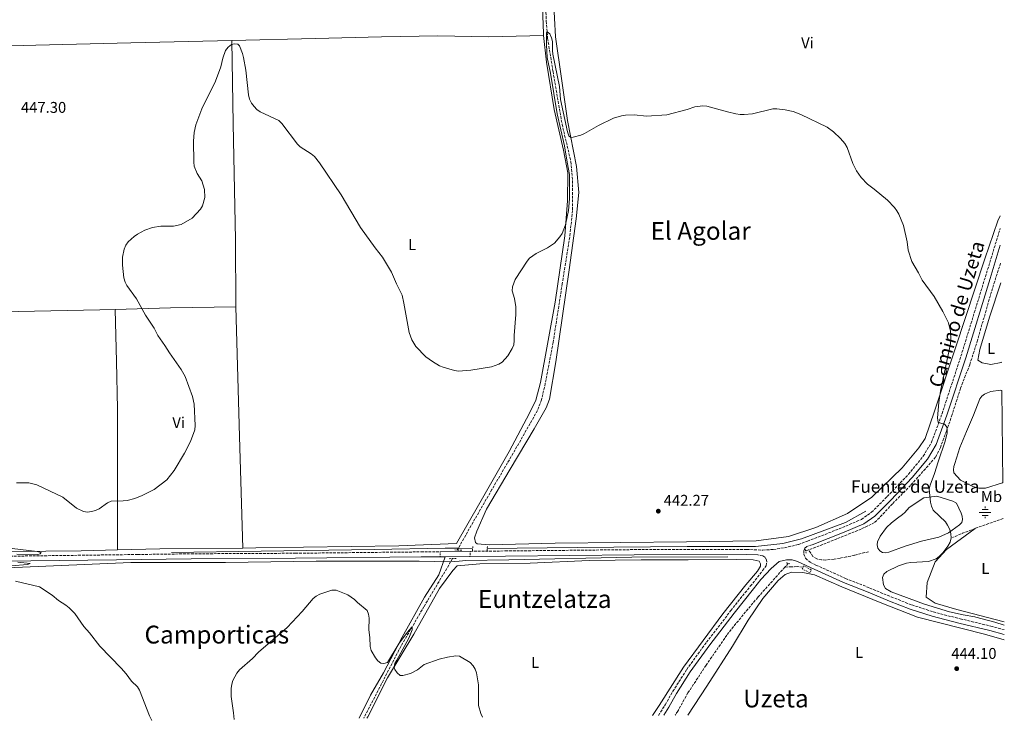
# Model space of a CAD drawing. Units: metres. Extents: x 566671 to 570113, y 4712523 to 4714906.
# Drawn here: x 569479 to 570113, y 4712585 to 4713038 of the extents above; entities that cross this region are included whole.
import ezdxf
from ezdxf.enums import TextEntityAlignment as Align

# ---------------------------------------------------------------- set-up
doc = ezdxf.new("R2010")
doc.units = ezdxf.units.M
doc.header["$MEASUREMENT"] = 0
for name, pattern in [('DGN Style 2', [1.7399219301090239, 1.043953158065414, -0.6959687720436097]), ('DGN Style 3', [2.435890702152634, 1.739921930109024, -0.6959687720436097]), ('DGN Style 5', [1.217945351076317, 0.5219765790327072, -0.6959687720436097])]:
    doc.linetypes.add(name, pattern=pattern)
for name, color, linetype, lineweight in [('Acequia sin especificar', 4, 'Continuous', 0), ('Balsa-alberca', 142, 'Continuous', 0), ('Barranco lineal', 142, 'DGN Style 3', 13), ('Camino', 7, 'DGN Style 3', 0), ('Cierre de vial', 7, 'DGN Style 5', 0), ('Cota de punto acotado terreno', 7, 'Continuous', 0), ('Curva de nivel intermedia', 30, 'Continuous', 0), ('Etiqueta de uso rústico', 92, 'Continuous', 0), ('Fuente-manantial-naciente', 7, 'Continuous', 0), ('Línea de cambio de uso (parcela vista)', 92, 'Continuous', 0), ('Línea de pista pavimentada', 7, 'Continuous', 0), ('Margen derecho', 7, 'Continuous', 0), ('Pontón-alcantarilla (pasos de agua)', 1, 'DGN Style 2', 0), ('Punto acotado terreno (símbolo)', 7, 'Continuous', 0), ('Texto de Fuente', 4, 'Continuous', 0), ('Texto de rotulación de espacio menor sin especificar', 7, 'Continuous', 0), ('Texto de Área (paraje) menor', 7, 'Continuous', 0)]:
    doc.layers.add(name, color=color, linetype=linetype, lineweight=lineweight)
doc.styles.add('Style-Arial', font='arial.ttf')

# ---------------------------------------------------------------- blocks, each defined once
blk = doc.blocks.new('5NACIE')
at = {"layer": 'Acequia sin especificar', "color": 4, "linetype": 'Continuous', "lineweight": 0, "flags": 128}
for points in [[(-0.375, 0), (0.375, 0)], [(-0.1875, 0.1875), (0.1875, 0.1875)], [(0, 0.2812), (0, 0.375)], [(-0.1875, -0.1875), (0.1875, -0.1875)], [(0, -0.2812), (0, -0.375)]]:
    blk.add_lwpolyline(points, dxfattribs=at)
blk = doc.blocks.new('5PATER')
at = {"layer": 'Punto acotado terreno (símbolo)', "linetype": 'Continuous', "lineweight": 0}
h = blk.add_hatch(color=51, dxfattribs=at)
edge = h.paths.add_edge_path()
edge.add_ellipse((0, 0), major_axis=(-0.1095731443231308, -0.1110710700762829), ratio=0.9994222409660317, start_angle=0, end_angle=360)

msp = doc.modelspace()

# ---------------------------------------------------------------- linework, layer by layer
at = {"layer": 'Acequia sin especificar', "color": 4, "linetype": 'Continuous', "lineweight": 0}
for points in [[(570023.4299999997, 4712721.630000001, 443.9499999999971), (570010.3399999999, 4712714.25, 443.3999999999942), (569982.0899999999, 4712703.699999999, 443.070000000007), (569970.1100000005, 4712700.730000001, 442.25), (569952.3899999997, 4712698.92, 441.9700000000012), (569908.5599999996, 4712698.779999999, 441.4799999999959), (569837.7100000001, 4712698.130000001, 441.0899999999965), (569779.8099999996, 4712697.52, 441.0899999999965)], [(569770.4199999999, 4712697.539999999, 441.2200000000012), (569761.2302999999, 4712697.789799999, 440.1100000000006), (569752.79, 4712697.850000001, 440.0500000000029), (569707.0499999998, 4712696.930000001, 440.4400000000023), (569634.4199999999, 4712695.810000001, 441.6499999999942), (569576.5700000003, 4712695.039999999, 442.75)], [(569550.4000000004, 4712688.460000001, 442.75), (569611.3099999996, 4712688.480000001, 441.9799999999959), (569669.8200000003, 4712689.49, 440.2700000000041), (569736.0800000001, 4712689.369999999, 440), (569756.2699999996, 4712688.9, 440.0099999999948)], [(569934.6600000003, 4712692.16, 441.9799999999959), (569872.9299999997, 4712691.91, 441.2599999999948), (569793.6299999999, 4712690.220000001, 440.929999999993), (569766.0099999999, 4712689.850000001, 440.6600000000035), (569761.7100000001, 4712689.480000001, 440.4900000000052), (569756.2699999996, 4712688.9, 440.0099999999948)]]:
    msp.add_polyline3d(points, dxfattribs=at)
at = {"layer": 'Balsa-alberca', "color": 142, "linetype": 'Continuous', "lineweight": 0, "flags": 128}
for points, elevation in [([(570111.5599999996, 4712739.970000001), (570111.3600000005, 4712739.850000001), (570100.5800000001, 4712736.310000001), (570096.2699999996, 4712736.310000001), (570092.2300000004, 4712737.49), (570084.2800000003, 4712741.58), (570080.1100000005, 4712746.26), (570079.8499999996, 4712748.26), (570080.1900000004, 4712750.350000001), (570080.8200000003, 4712752.289999999), (570084.0499999998, 4712762.449999999), (570088.1600000003, 4712772.930000001), (570092.7199999997, 4712783.41), (570096.9100000003, 4712793.960000001), (570098.1399999997, 4712795.539999999), (570099.8300000001, 4712796.84), (570101.6699999999, 4712797.76), (570103.8799999999, 4712798.550000001), (570110.1100000005, 4712799.4), (570110.9600000001, 4712799.300000001), (570111.5599999996, 4712739.970000001)], 446.2700000000043), ([(570039.9299999997, 4712714.17), (570043.7400000002, 4712716.99), (570047.04, 4712719.350000001), (570048.5, 4712720.789999999), (570051.3300000001, 4712723.890000001), (570060.7300000004, 4712730.230000001), (570069.1699999999, 4712731.27), (570079.5599999996, 4712727.980000001), (570081.7400000002, 4712726.680000001), (570084.9000000004, 4712720.350000001), (570085.3799999999, 4712718.350000001), (570085.5700000003, 4712716.279999999), (570085.2400000002, 4712714.189999999), (570083.8499999996, 4712712.680000001), (570076.5899999999, 4712707.720000001), (570070.4100000003, 4712704.779999999), (570059.3899999997, 4712702.199999999), (570048.8200000003, 4712699.109999999), (570038.3499999996, 4712695.27), (570036.2800000003, 4712694.710000001), (570034.1900000004, 4712694.9), (570032.3899999997, 4712696.050000001), (570031.2400000002, 4712697.810000001), (570030.8300000001, 4712699.810000001), (570031.0199999996, 4712701.82), (570032.6600000003, 4712705.57), (570036.79, 4712710.99), (570039.9299999997, 4712714.17)], 444.8399999999967)]:
    msp.add_lwpolyline(points, close=True, dxfattribs=dict(at, elevation=elevation))
for points, elevation in [([(570111.5599999996, 4712739.970000001), (570111.3600000005, 4712739.850000001), (570100.5800000001, 4712736.310000001), (570096.2699999996, 4712736.310000001), (570092.2300000004, 4712737.49), (570084.2800000003, 4712741.58), (570080.1100000005, 4712746.26), (570079.8499999996, 4712748.26), (570080.1900000004, 4712750.350000001), (570080.8200000003, 4712752.289999999), (570084.0499999998, 4712762.449999999), (570088.1600000003, 4712772.930000001), (570092.7199999997, 4712783.41), (570096.9100000003, 4712793.960000001), (570098.1399999997, 4712795.539999999), (570099.8300000001, 4712796.84), (570101.6699999999, 4712797.76), (570103.8799999999, 4712798.550000001), (570110.1100000005, 4712799.4), (570110.9600000001, 4712799.300000001)], 446.2700000000044), ([(570039.9299999997, 4712714.17), (570036.79, 4712710.99), (570032.6600000003, 4712705.57), (570031.0199999996, 4712701.82), (570030.8300000001, 4712699.810000001), (570031.2400000002, 4712697.810000001), (570032.3899999997, 4712696.050000001), (570034.1900000004, 4712694.9), (570036.2800000003, 4712694.710000001), (570038.3499999996, 4712695.27), (570048.8200000003, 4712699.109999999), (570059.3899999997, 4712702.199999999), (570070.4100000003, 4712704.779999999), (570076.5899999999, 4712707.720000001), (570083.8499999996, 4712712.680000001), (570085.2400000002, 4712714.189999999), (570085.5700000003, 4712716.279999999), (570085.3799999999, 4712718.350000001), (570084.9000000004, 4712720.350000001), (570081.7400000002, 4712726.680000001), (570079.5599999996, 4712727.980000001), (570069.1699999999, 4712731.27), (570060.7300000004, 4712730.230000001), (570051.3300000001, 4712723.890000001), (570048.5, 4712720.789999999), (570047.04, 4712719.350000001), (570043.7400000002, 4712716.99), (570039.9299999997, 4712714.17)], 444.8399999999967)]:
    msp.add_lwpolyline(points, dxfattribs=dict(at, elevation=elevation))
at = {"layer": 'Barranco lineal', "color": 142, "linetype": 'DGN Style 3', "lineweight": 13, "extrusion": (-0.03588648516909979, 0.07400121634339418, 0.9966122516615508), "elevation": 328730.7972193648, "flags": 128}
msp.add_lwpolyline([(-2569338.50543352, -3978085.295518522), (-2569322.452627898, -3978087.240957201), (-2569319.5694242, -3978087.484137036)], dxfattribs=at)
at = {"layer": 'Barranco lineal', "color": 142, "linetype": 'DGN Style 3', "lineweight": 13, "extrusion": (0.01687616088509237, -0.05694215212384528, 0.998234835349521), "elevation": -258287.0061386768, "flags": 128}
msp.add_lwpolyline([(1885741.212918425, 4348783.153788568), (1885732.607124787, 4348782.480278459), (1885725.589017834, 4348781.638390825)], dxfattribs=at)
at = {"layer": 'Barranco lineal', "color": 142, "linetype": 'DGN Style 3', "lineweight": 13, "extrusion": (-0.0140814696391657, -0.005480355743956817, 0.9998858324397447), "elevation": -33410.74368892622, "flags": 128}
msp.add_lwpolyline([(569936.3303182955, 4712584.287353262), (569934.4800792753, 4712583.567342452)], dxfattribs=at)
at = {"layer": 'Barranco lineal', "color": 142, "linetype": 'DGN Style 3', "lineweight": 13, "extrusion": (-0.01857374242921044, -0.03115123727967994, 0.9993420918324809), "elevation": -156948.8758417943, "flags": 128}
msp.add_lwpolyline([(-1924099.520574182, 4336737.100357309), (-1924099.520574182, 4336734.618845674)], dxfattribs=at)
at = {"layer": 'Barranco lineal', "color": 142, "linetype": 'DGN Style 3', "lineweight": 13, "extrusion": (-0.00860545847605272, -0.009603192784446086, 0.9999168589301622), "elevation": -49719.05101170088, "flags": 128}
msp.add_lwpolyline([(569956.2032622789, 4712427.786513846), (569954.1329946988, 4712425.476407325)], dxfattribs=at)
at = {"layer": 'Barranco lineal', "color": 142, "linetype": 'DGN Style 3', "lineweight": 13}
for points in [[(569817.4800000004, 4713047.430000001, 444.4499999999971), (569817.75, 4713036.890000001, 444.3999999999942), (569818.7000000002, 4713025.689999999, 444.3999999999942), (569822.1399999997, 4713004.51, 443.8999999999942), (569827.9600000001, 4712970.59, 443.7400000000052), (569831.2699999996, 4712956.539999999, 443.4100000000035), (569833.6100000005, 4712946.480000001, 443.3500000000058), (569834.7300000004, 4712934.25, 443.3500000000058), (569834.7100000001, 4712915.08, 443.0800000000018), (569832.8700000001, 4712897.890000001, 442.75), (569828.0800000001, 4712867.939999999, 442.1999999999971), (569822.2400000002, 4712830.17, 441.7599999999948), (569817.1600000003, 4712803.710000001, 441.4799999999959), (569814.7599999999, 4712793.189999999, 441.3699999999953), (569812.1299999999, 4712786.380000001, 441.320000000007), (569800.1900000004, 4712765.210000001, 440.9900000000052), (569782.8399999999, 4712735.550000001, 440.4900000000052), (569765.9299999997, 4712706.119999999, 440.0500000000029), (569761.2302999999, 4712697.789799999, 440.1021000000038), (569760.5199999996, 4712696.529999999, 440.1100000000006)], [(570110.1399999997, 4712881.189999999, 445.7899999999936), (570104.2599999999, 4712862.66, 445.5), (570095.3200000003, 4712831.52, 444.7899999999936), (570090.3399999999, 4712815.83, 444.6199999999953), (570084.3799999999, 4712800.640000001, 444.6199999999953), (570079.0499999998, 4712783.75, 444.2899999999936), (570075.3799999999, 4712773.130000001, 444.2899999999936), (570071.4199999999, 4712762.439999999, 444.2899999999936), (570068.2699999996, 4712756.289999999, 444.2899999999936), (570061.79, 4712748.82, 444.2400000000052), (570052.2599999999, 4712738.17, 444.070000000007), (570040.5899999999, 4712726.289999999, 443.7400000000052), (570032.2199999997, 4712717.369999999, 443.5800000000018), (570029.0800000001, 4712714.27, 443.5800000000018), (570020.4699999997, 4712710.09, 443.3600000000006), (570004.8399999999, 4712703.710000001, 443.1399999999995), (569986.6100000005, 4712696.619999999, 442.8099999999977)], [(570025.1200000001, 4712695.470000001, 444.0200000000041), (570016.0999999996, 4712693.230000001, 443.9100000000035), (570010.9199999999, 4712692.09, 443.8500000000058), (570006.8499999996, 4712691.42, 443.6300000000047), (570003, 4712690.680000001, 443.5800000000018), (569997.8099999996, 4712690.140000001, 443.4700000000012), (569994.9100000003, 4712690.16, 443.3000000000029), (569991.8499999996, 4712690.850000001, 443.3000000000029), (569989.3700000001, 4712692.359999999, 443.3000000000029), (569988, 4712694.49, 443.3000000000029), (569986.6100000005, 4712696.619999999, 442.8099999999977)], [(569756.2699999996, 4712688.9, 440.0099999999948), (569739.0700000003, 4712660.09, 438.8999999999942), (569724.0999999996, 4712634.41, 438.8399999999965), (569700.3499999996, 4712588.32, 439.1900000000023)], [(569971.4299999997, 4712685.640000001, 442.679999999993), (569953.9100000003, 4712666.08, 442.3099999999977), (569942.9299999997, 4712653.02, 442.0899999999965), (569934.0099999999, 4712641.789999999, 441.8699999999953), (569920.6399999997, 4712622.42, 441.2899999999936), (569908.9400000004, 4712604.59, 441.2899999999936), (569902.3799999999, 4712592.779999999, 440.9100000000035), (569900.8399999999, 4712590.300000001, 440.8999999999942)], [(569983.0800000001, 4712685.480000001, 443.0899999999965), (569979.1699999999, 4712685.930000001, 442.8600000000006), (569975.9000000004, 4712685.720000001, 442.5299999999989), (569971.4299999997, 4712685.640000001, 442.679999999993)]]:
    msp.add_polyline3d(points, dxfattribs=at)
at = {"layer": 'Camino', "color": 7, "linetype": 'DGN Style 3', "lineweight": 0}
for points in [[(569768.9200000003, 4712695.710000004, 441.2899999999937), (569791.5, 4712695.960000001, 441.8699999999955), (569874.3899999994, 4712696.83, 441.9700000000013), (569946.8099999971, 4712696.960000002, 442.7599999999949), (569957.1999999986, 4712696.510000001, 443.0500000000029), (569963.9299999987, 4712696.970000001, 442.8600000000006), (569971.1299999983, 4712698.040000001, 442.6600000000035), (569980.1900000018, 4712700.08, 443.0500000000029), (569985.8400000001, 4712702.260000002, 443.75), (570008.3500000006, 4712710.980000001, 443.9499999999972), (570020.5900000005, 4712716.27, 444.0399999999937), (570027.0799999969, 4712720.86, 444.1399999999996), (570037.2299999992, 4712730.99, 444.4400000000024), (570050.8900000006, 4712745.300000002, 445.229999999996), (570060.4599999995, 4712756.960000001, 445.3300000000017), (570065.7600000012, 4712765.950000001, 445.7299999999959), (570072.5100000014, 4712784.34, 445.9299999999931), (570084.6299999984, 4712821.250000001, 446.0200000000041), (570100.3900000008, 4712872.32, 446.9199999999983), (570109.9100000005, 4712903.440000001, 447.3099999999978), (570109.9100000005, 4712903.45, 447.3099999999978)], [(569336.7199999989, 4712690.050000001, 437.1199999999953), (569362.2800000005, 4712690.730000001, 436.9199999999983), (569428.9299999991, 4712692.02, 438.8999999999942), (569554.8500000002, 4712693.689999999, 443.0399999999937), (569589.1999999983, 4712694.140000001, 442.7599999999949), (569656.3799999988, 4712694.500000001, 441.070000000007), (569737.2199999987, 4712695.359999999, 440.4799999999959), (569749.579999997, 4712695.490000002, 440.800000000003)], [(569988.9600000004, 4712699.980000001, 443.770000000004), (569985.3900000008, 4712698.870000001, 443.550000000003), (569984.1099999979, 4712697.699999999, 443.550000000003), (569983.4799999997, 4712696.060000001, 443.550000000003), (569983.52, 4712693.930000001, 443.550000000003), (569984.719999998, 4712691.26, 443.4900000000052), (569987.5399999989, 4712688.7, 443.4299999999931), (569991.3699999999, 4712686.87, 443.4900000000052), (570010.3199999998, 4712678.350000001, 444.0899999999967), (570026.0100000007, 4712672.12, 444.4600000000065), (570039.7500000005, 4712666.410000001, 444.8200000000069), (570053.0699999998, 4712661.230000001, 445.1799999999931), (570066.8699999999, 4712656.720000002, 445.5500000000029), (570084.0899999997, 4712652.33, 445.6100000000005), (570103.8799999978, 4712647.550000001, 445.5500000000029), (570112.5100000022, 4712645.330000001, 445.5099999999949)], [(569890.0699999993, 4712590.189999999, 441.8999999999943), (569894.3099999973, 4712596.970000001, 441.929999999993), (569899.3000000005, 4712605.65, 442.0500000000029), (569908.19, 4712619.710000002, 442.1699999999984), (569920.9499999983, 4712637.27, 442.4700000000012), (569936.5900000001, 4712657.58, 442.7799999999989), (569949.1299999994, 4712673.340000001, 443.0200000000042), (569957.0399999976, 4712683.380000001, 443.1999999999971), (569959.350000001, 4712686.45, 443.1999999999971), (569959.7199999975, 4712688.66, 443.2599999999948), (569959.6000000013, 4712690.290000002, 443.2599999999948), (569958.4300000002, 4712691.900000001, 443.1999999999971), (569957.1900000018, 4712692.78, 443.1399999999994), (569953.9599999997, 4712693.390000002, 442.9600000000065)]]:
    msp.add_polyline3d(points, dxfattribs=at)
at = {"layer": 'Cierre de vial', "color": 7, "linetype": 'DGN Style 5', "lineweight": 0, "extrusion": (-0.0002662254738891911, -0.006161218557790311, 0.9999809840741375), "elevation": -28746.8371443565, "flags": 128}
msp.add_lwpolyline([(569749.6771628599, 4712607.822045896), (569749.6071602051, 4712606.202015146)], dxfattribs=at)
at = {"layer": 'Cierre de vial', "color": 7, "linetype": 'DGN Style 5', "lineweight": 0, "flags": 128}
for points, elevation in [([(569768.9200000003, 4712695.710000004), (569768.9200000003, 4712694.080000001)], 441.2899999999937), ([(569749.5100000021, 4712693.870000001), (569749.4499999996, 4712692.240000002)], 440.7899999999936), ([(569768.9200000003, 4712694.080000001), (569768.9299999992, 4712692.449999999)], 441.2899999999937)]:
    msp.add_lwpolyline(points, dxfattribs=dict(at, elevation=elevation))
at = {"layer": 'Curva de nivel intermedia', "color": 30, "linetype": 'Continuous', "lineweight": 0, "flags": 128}
for points, elevation in [([(569797.8400000012, 4712870.59), (569805.4800000011, 4712882.359999999), (569807.0400000013, 4712884.319999999), (569811.3000000014, 4712887.439999999), (569818.6500000008, 4712891.069999999), (569823.0499999997, 4712894.109999999), (569826.5600000012, 4712898.09), (569828.0000000006, 4712900.300000001), (569830.2100000011, 4712905.770000001), (569831.2500000005, 4712910.9), (569832.1700000013, 4712915.06), (569832.7999999995, 4712922.639999999), (569832.7999999995, 4712938.140000001), (569831.1600000011, 4712946.06), (569829.5100000015, 4712956.609999999), (569824.8500000011, 4712977.189999999), (569820.6300000012, 4713003.350000001), (569818.4400000006, 4713013.550000001), (569817.8900000008, 4713021.749999999), (569818.0300000017, 4713029.4), (569818.3300000011, 4713030.070000002), (569820.0000000009, 4713028.739999998), (569821.1200000007, 4713026.119999999), (569821.7399999998, 4713023.689999999), (569821.7399999998, 4713018.03), (569822.0300000004, 4713015.550000001), (569826.2500000005, 4712994.779999999), (569827.0599999996, 4712986.519999999), (569831.4200000004, 4712965.559999999), (569832.3500000002, 4712963.050000001), (569833.7000000002, 4712962.09), (569835.1100000007, 4712962.189999999), (569840.1199999996, 4712963.599999999), (569842.4199999997, 4712964.569999999), (569851.4600000011, 4712969.689999999), (569861.1700000007, 4712974.380000002), (569866.1300000005, 4712975.970000001), (569868.8399999995, 4712976.470000002), (569874.2900000011, 4712976.699999999), (569882.2700000008, 4712975.820000002), (569895.3700000012, 4712976.619999999), (569908.4500000014, 4712980.099999999), (569913.3100000008, 4712981.849999999), (569918.5600000012, 4712982.460000002), (569921.1900000019, 4712982.220000001), (569934.5000000002, 4712978.449999999), (569939.8500000013, 4712977.189999999), (569942.5900000016, 4712976.869999999), (569945.2000000001, 4712976.76), (569950.4400000017, 4712977.249999999), (569963.6700000016, 4712980.460000001), (569966.2500000009, 4712980.550000001), (569971.4600000011, 4712979.909999999), (569976.7699999998, 4712978.710000001), (569981.6900000017, 4712976.76), (569998.640000001, 4712968.749999999), (570002.670000001, 4712965.689999999), (570007.2400000021, 4712961.449999998), (570009.9700000011, 4712958.069999999), (570011.4300000007, 4712955.489999999), (570015.0800000008, 4712945.199999999), (570017.5199999993, 4712940.519999999), (570020.4600000008, 4712936.24), (570024.4400000017, 4712932.08), (570028.9000000008, 4712928.71), (570037.35, 4712921.649999999), (570041.8700000016, 4712916.990000002), (570043.310000001, 4712914.900000001), (570044.6600000011, 4712912.720000001), (570047.8100000005, 4712905.429999998), (570050.0400000013, 4712894.980000001), (570050.7499999999, 4712889.480000001), (570052.9600000003, 4712882.199999998), (570057.2499999997, 4712874.92), (570059.6799999992, 4712870.13), (570067.4800000001, 4712859.599999998), (570073.0200000011, 4712850.159999999), (570076.6199999999, 4712842.81), (570077.8899999993, 4712837.439999999), (570078.1900000012, 4712832.13), (570077.9200000007, 4712829.249999999), (570071.4299999997, 4712798.859999999), (570070.4400000017, 4712791.420000001), (570069.6600000015, 4712781.619999999), (570069.9800000013, 4712778.73), (570074.0800000007, 4712777.449999998), (570075.4599999997, 4712776.060000001), (570075.7700000004, 4712774.470000002), (570075.7200000011, 4712771.939999999), (570074.6200000015, 4712766.519999999), (570069.940000001, 4712753.409999999), (570067.7000000014, 4712745.82), (570064.9299999997, 4712738.310000001), (570064.3200000017, 4712735.730000001), (570065.0300000003, 4712727.390000001), (570065.6400000005, 4712724.73), (570066.9000000012, 4712722.220000001), (570074.7500000012, 4712714.77), (570076.0499999998, 4712712.489999999), (570077.4400000002, 4712709.699999998), (570078.2400000002, 4712706.899999999)], 445), ([(569588.74, 4712766.449999999), (569591.6400000014, 4712774), (569591.8700000015, 4712776.74), (569591.2900000004, 4712790.42), (569590.060000001, 4712795.33), (569585.3, 4712808.289999999), (569582.7800000011, 4712812.659999999), (569575.2999999999, 4712823.399999999), (569572.4000000008, 4712828.259999999), (569567.7400000006, 4712834.640000001), (569565.4800000008, 4712839.430000001), (569559.7800000011, 4712847.640000001), (569554.1500000006, 4712858.13), (569547.9000000011, 4712866.769999999), (569546.7900000003, 4712869.010000001), (569546.0200000014, 4712871.67), (569545.0199999999, 4712879.88), (569544.9800000018, 4712885.039999999), (569546.0599999992, 4712890.16), (569547.1900000003, 4712892.690000001), (569548.7599999994, 4712894.829999999), (569552.5300000003, 4712898.289999999), (569554.6500000014, 4712899.710000001), (569559.5300000008, 4712902.46), (569564.39, 4712904.09), (569569.8300000004, 4712904.939999999), (569577.8100000002, 4712904.92), (569582.7800000011, 4712906), (569589.870000001, 4712910.210000002), (569595.3499999995, 4712915.84), (569596.5400000009, 4712918.039999999), (569598.0700000019, 4712923.350000001), (569597.7500000001, 4712928.660000001), (569596.2000000011, 4712934.170000001), (569593.1800000013, 4712938.869999999), (569591.2600000014, 4712943.569999999), (569590.9599999996, 4712946.050000001), (569590.7500000017, 4712959.649999999), (569591.1200000006, 4712965.179999999), (569592.2600000005, 4712970.26), (569596.2000000011, 4712980.499999999), (569599.4700000011, 4712987.539999997), (569604.4900000015, 4712997.09), (569605.6500000014, 4713000.01), (569608.3600000005, 4713007.509999999), (569609.6800000014, 4713013.05), (569611.4600000007, 4713017.960000001), (569613.0499999999, 4713020.100000001), (569615.1399999998, 4713021.81), (569617.2600000009, 4713022.369999998), (569619.4, 4713022.029999998), (569620.35, 4713021.01), (569622.2200000008, 4713016.13), (569622.9699999996, 4713013.48), (569624.4100000013, 4713005.249999999), (569626.0900000001, 4712989.489999999), (569626.8800000012, 4712986.579999999), (569628.0900000005, 4712984.09), (569629.730000001, 4712981.880000001), (569631.5100000004, 4712980.119999999), (569633.6200000002, 4712978.609999998), (569645.7500000006, 4712972.850000001), (569647.5200000008, 4712971.08), (569657.6600000019, 4712957.800000001), (569659.4299999999, 4712956.029999998), (569666.4800000018, 4712951.59), (569668.5700000018, 4712949.819999999), (569671.8700000009, 4712945.619999999), (569685.7600000004, 4712925.140000001), (569698.1900000002, 4712904.119999998), (569707.6000000003, 4712891.009999999), (569712.3800000013, 4712885.079999999), (569718.1900000006, 4712875.42), (569721.3600000001, 4712867.75), (569725.0200000014, 4712860.49), (569726.2300000004, 4712855.499999999), (569729.5200000008, 4712836.569999999), (569731.3300000012, 4712831.899999999), (569733.7899999999, 4712827.600000001), (569740.2200000006, 4712820.9), (569744.4900000021, 4712817.869999999), (569749.15, 4712815.09), (569751.4600000012, 4712814.140000002), (569758.7500000001, 4712812.050000002), (569761.4200000013, 4712811.67), (569769.3600000006, 4712812.259999999), (569782.49, 4712814.390000001), (569787.2199999996, 4712816.140000001), (569789.4300000003, 4712817.51), (569793.1299999994, 4712821.609999999), (569795.9400000013, 4712826.31), (569796.8300000009, 4712828.649999999), (569797.230000001, 4712831.430000001), (569797.2100000009, 4712834.66), (569798.2800000015, 4712848.109999999), (569798.1200000006, 4712853.13), (569797.400000001, 4712858.38), (569795.9500000003, 4712863.449999999), (569796.070000001, 4712865.83), (569796.8200000019, 4712868.310000001), (569797.8400000012, 4712870.59)], 445), ([(569476.9100000017, 4712739.859999999), (569484.8100000009, 4712739.770000001), (569489.9100000015, 4712738.539999999), (569506.6300000007, 4712730.640000001), (569515.3700000002, 4712723.59), (569520.0799999997, 4712721.27), (569522.5700000019, 4712720.930000001), (569525.0700000009, 4712721.320000002), (569527.6200000013, 4712721.899999999), (569530.0399999997, 4712723.109999999), (569535.5200000004, 4712727.029999999), (569537.8499999995, 4712727.949999998), (569545.5000000005, 4712728.149999999), (569548.0100000006, 4712728.480000001), (569553.0599999998, 4712729.759999999), (569557.7200000002, 4712731.59), (569565.520000001, 4712735.430000001), (569573.5200000008, 4712741.699999999), (569578.3600000021, 4712747.81), (569585.0699999998, 4712758.999999999), (569588.74, 4712766.449999999)], 445), ([(570078.2400000002, 4712706.899999999), (570078.2800000005, 4712704.4), (570077.6700000003, 4712701.699999998), (570076.3300000014, 4712699.05), (570073.0000000009, 4712694.859999998), (570070.9500000014, 4712692.560000001), (570068.8200000012, 4712690.88), (570063.8900000004, 4712689.140000001), (570052.3900000004, 4712688.49), (570049.6900000003, 4712688.06), (570044.4199999997, 4712686.419999998), (570037.0300000003, 4712682.720000001), (570035.0400000009, 4712680.949999999), (570034.280000001, 4712678.869999998), (570034.8399999997, 4712674.189999999), (570036.190000002, 4712671.829999999), (570039.7900000006, 4712669.640000002), (570061.2800000019, 4712661.82), (570077.3399999995, 4712656.82), (570086.1100000005, 4712654.8), (570093.5300000011, 4712653.499999999), (570094.3600000005, 4712653.449999999), (570106.3900000001, 4712650.24), (570112.480000001, 4712648.3)], 445), ([(569474.0599999996, 4712697.599999999), (569490.2500000013, 4712695.55), (569492.7400000013, 4712694.930000001), (569492.0400000017, 4712694.109999999), (569490.6100000012, 4712693.779999999), (569477.0999999995, 4712693.939999999)], 440), ([(569477.6300000014, 4712688.810000001), (569485.5799999997, 4712687.810000001), (569483.9700000006, 4712687.16), (569473.5099999999, 4712686.409999999)], 440), ([(569476.1200000005, 4712676.579999999), (569491.6200000015, 4712672.8), (569499.7100000005, 4712667.46), (569503.990000001, 4712664.039999997), (569508.5700000008, 4712661.179999999), (569510.8100000005, 4712659.369999998), (569514.3200000019, 4712655.649999999), (569520.2300000017, 4712647.279999998), (569523.77, 4712643.310000001), (569530.450000001, 4712634.759999999), (569544.1399999993, 4712620.630000001), (569547.4600000008, 4712616.819999999), (569550.9200000007, 4712612.09), (569554.7000000004, 4712608.55), (569556.0700000006, 4712606.449999998), (569562.5300000003, 4712589.850000001), (569563.9400000008, 4712586.98)], 440), ([(569616.8899999999, 4712587.500000001), (569616.4899999999, 4712591.77), (569614.9699999999, 4712602.239999999), (569615.0700000006, 4712607.409999999), (569615.4300000004, 4712610.21), (569616.13, 4712612.609999998), (569618.7100000016, 4712617.350000001), (569620.2699999996, 4712619.570000002), (569628.7400000008, 4712626.759999999), (569632.5400000006, 4712630.789999999), (569651.1500000008, 4712646.82), (569660.6700000004, 4712656.92), (569667.6799999999, 4712665.380000001), (569669.6100000012, 4712666.960000001), (569672.0499999997, 4712668.180000001), (569679.8600000017, 4712670.720000001), (569682.5599999996, 4712670.699999998), (569690.0200000006, 4712667.819999999), (569694.2899999998, 4712664.84), (569696.3300000007, 4712662.789999999), (569702.5199999998, 4712657.75), (569703.4699999996, 4712655.31), (569703.7900000016, 4712652.83), (569703.6100000005, 4712645.220000001), (569704.3000000011, 4712640.180000001), (569704.5100000014, 4712634.529999998), (569705.2000000019, 4712631.989999999), (569707.900000002, 4712627.289999999), (569709.3300000003, 4712625.219999999), (569711.4000000001, 4712623.82), (569713.3400000002, 4712623.55), (569715.5500000009, 4712624.109999998), (569723.0300000019, 4712636.55), (569727.8399999999, 4712642.910000001), (569729.5900000001, 4712644.909999999), (569731.5599999991, 4712647.199999998), (569731.4500000019, 4712645.230000001), (569729.3200000017, 4712639.949999999), (569721.6900000009, 4712625.710000001), (569720.2699999993, 4712623.63), (569719.8200000001, 4712621.34), (569720.4300000002, 4712619.73), (569721.8699999996, 4712617.519999999), (569723.7800000008, 4712615.91), (569725.4500000004, 4712615.829999999), (569730.4000000014, 4712617.069999999), (569734.8400000005, 4712619.509999998), (569739.2700000006, 4712622.869999998), (569748.8100000003, 4712626.399999999), (569754.280000002, 4712627.720000001), (569759.5100000001, 4712628.539999999), (569762.0000000001, 4712628.220000001), (569768.870000001, 4712624.15), (569770.8100000012, 4712622.13), (569772.100000001, 4712619.910000001), (569772.9800000016, 4712617.57), (569774.0900000002, 4712609.869999998), (569774.1700000007, 4712596.56), (569775.7300000008, 4712591.390000001), (569776.8000000014, 4712589.079999999)], 440)]:
    msp.add_lwpolyline(points, dxfattribs=dict(at, elevation=elevation))
at = {"layer": 'Línea de cambio de uso (parcela vista)', "color": 92, "linetype": 'Continuous', "lineweight": 0, "extrusion": (-0.01281794258835225, 0.9690285017828999, 0.246616023567387), "elevation": 4559696.919955404, "flags": 128}
msp.add_lwpolyline([(-631824.8636686099, -1159873.364426044), (-631860.6023147345, -1159875.056694683), (-631902.6588208511, -1159875.923466424)], dxfattribs=at)
at = {"layer": 'Línea de cambio de uso (parcela vista)', "color": 92, "linetype": 'Continuous', "lineweight": 0, "extrusion": (-0.9740247553398806, -0.02820704746200429, 0.2246778548468046), "elevation": -687658.230513748, "flags": 128}
msp.add_lwpolyline([(-4694389.317298788, 159010.1429169471), (-4694305.777163111, 159009.3937634117), (-4694234.024692004, 159009.7632089908)], dxfattribs=at)
at = {"layer": 'Línea de cambio de uso (parcela vista)', "color": 92, "linetype": 'Continuous', "lineweight": 0, "extrusion": (0.01065451659860193, -0.8777987253182328, 0.4789111390495485), "elevation": -4130519.051199873, "flags": 128}
msp.add_lwpolyline([(626697.3020640854, 2253874.531997293), (626724.638911024, 2253875.363561763), (626777.9710514632, 2253875.055996822)], dxfattribs=at)
at = {"layer": 'Línea de cambio de uso (parcela vista)', "color": 92, "linetype": 'Continuous', "lineweight": 0}
for points in [[(569816.0800000001, 4713027.720000001, 446.6300000000047), (569815.9600000001, 4713028.930000001, 446.6199999999953), (569815.0099999999, 4713057.279999999, 446.929999999993), (569816.29, 4713094.699999999, 446.8300000000018), (569817.5199999996, 4713119.99, 446.8300000000018), (569820.1100000005, 4713132.74, 447.0399999999936), (569826.0599999996, 4713146.539999999, 447.0399999999936), (569833.7199999997, 4713159.810000001, 447.0399999999936), (569841.9699999997, 4713186.630000001, 447.6699999999983), (569846.4100000003, 4713202.9, 447.9499999999971)], [(570109.8300000001, 4712911.689999999, 447.2799999999989), (570108.3600000005, 4712908.289999999, 447.2299999999959), (570100.0599999996, 4712884, 447.2299999999959), (570081.0800000001, 4712826.630000001, 445.2400000000052), (570067.7199999997, 4712785.880000001, 445.1399999999995), (570061.5599999996, 4712768.27, 445.4499999999971), (570057.5800000001, 4712762.27, 445.3500000000058), (570046.8099999996, 4712749.359999999, 444.7200000000012), (570027.3899999997, 4712730.66, 444.1999999999971), (570011.6399999997, 4712720.060000001, 443.7799999999989), (569991.2000000002, 4712711.08, 443.7799999999989), (569973.6699999999, 4712705.25, 443.7799999999989), (569952.8300000001, 4712702.460000001, 443.7799999999989), (569908.1100000005, 4712701.77, 442.6300000000047), (569823.5800000001, 4712701.060000001, 441.7899999999936), (569780.9800000004, 4712699.99, 442.320000000007), (569773.3499999996, 4712700.550000001, 442.6300000000047), (569772.2000000002, 4712701.380000001, 442.5299999999989), (569771.5800000001, 4712704.33, 442.4199999999983), (569773.0499999998, 4712708.730000001, 442.4199999999983), (569779.29, 4712722.82, 442.2100000000065), (569794.6200000001, 4712748.65, 442.5299999999989), (569810.0899999999, 4712774.480000001, 443.1499999999942), (569817.7400000002, 4712788.17, 443.1499999999942), (569819.8899999997, 4712793.57, 443.1499999999942), (569823.9600000001, 4712817.640000001, 443.3600000000006), (569832.4699999997, 4712876.789999999, 443.8800000000047), (569837.0800000001, 4712909.76, 444.3000000000029), (569838.7400000002, 4712926.730000001, 444.7200000000012), (569837.3099999996, 4712943.359999999, 444.820000000007), (569831.5300000003, 4712973.029999999, 445.3500000000058), (569827.5099999999, 4712999.91, 445.5599999999977), (569823.7699999996, 4713026.800000001, 446.2899999999936), (569822.4699999997, 4713051.050000001, 446.8099999999977)], [(569337.4000000004, 4713017.880000001, 443.1499999999942), (569385.5300000003, 4713019.550000001, 445.7799999999989), (569432.8099999996, 4713020, 449.6499999999942), (569489.2300000004, 4713021.470000001, 449.0200000000041), (569550.4600000001, 4713022.890000001, 445.9900000000052), (569615.3499999996, 4713024.51, 445.5800000000018)], [(569615.3499999996, 4713024.51, 445.5800000000018), (569669.2400000002, 4713025.65, 448.1900000000023), (569711.7000000002, 4713026.720000001, 450.3800000000047), (569747.9600000001, 4713027.529999999, 449.2299999999959), (569780.8499999996, 4713026.869999999, 446.7299999999959), (569816.0800000001, 4713027.720000001, 446.6300000000047)], [(569615.3499999996, 4713024.51, 445.5800000000018), (569616.2000000002, 4712970.75, 444.429999999993), (569617.7199999997, 4712896.4, 442.9600000000065), (569618.0999999996, 4712853.08, 443.1699999999983)], [(569622.5099999999, 4712697.850000001, 442.8000000000029), (569630.9900000002, 4712697.930000001, 442.75), (569722.8399999999, 4712699.350000001, 440.8699999999953), (569759.9299999997, 4712700.74, 441.5), (569774.9699999997, 4712726.850000001, 441.6000000000058), (569793.9800000004, 4712759.939999999, 442.1300000000047), (569807.0700000003, 4712784.600000001, 442.8600000000006), (569811.1500000004, 4712793, 443.1699999999983), (569814.1799999997, 4712804.350000001, 443.2799999999989), (569823.5300000003, 4712856.039999999, 444.320000000007), (569829.7999999998, 4712898.779999999, 445.0500000000029), (569831.3600000005, 4712921.25, 445.679999999993), (569831.7300000004, 4712939.180000001, 445.679999999993), (569828.9199999999, 4712953.800000001, 445.5800000000018), (569822.79, 4712980.08, 445.7799999999989), (569817.8499999996, 4713010.470000001, 446.7299999999959), (569816.0800000001, 4713027.720000001, 446.6300000000047)], [(570110.7800000003, 4712817.41, 446.3099999999977), (570110.5800000001, 4712817.300000001, 446.3099999999977), (570103.8300000001, 4712816.039999999, 446.4100000000035), (570098.2999999998, 4712816.930000001, 446.7299999999959), (570095.4500000002, 4712818.710000001, 446.6199999999953), (570096.7300000004, 4712825.51, 446.6199999999953), (570102.9800000004, 4712846.369999999, 447.0399999999936), (570110.2599999999, 4712868.58, 447.0399999999936)], [(569291.5599999996, 4712846.480000001, 438.8500000000058), (569343.9800000004, 4712847.449999999, 442.1300000000047), (569395.3499999996, 4712847.689999999, 445.9900000000052), (569446.1200000001, 4712849.480000001, 447.0399999999936), (569530.4900000002, 4712851.180000001, 446.1000000000058), (569540.3200000003, 4712851.42, 445.6499999999942)], [(569541.8499999996, 4712696.619999999, 442.3399999999965), (569541.8300000001, 4712787.460000001, 447.1399999999995), (569541.1200000001, 4712817.930000001, 446.6199999999953), (569540.3200000003, 4712851.42, 445.6499999999942)], [(570112.4600000001, 4712650.27, 446.2400000000052), (570081.9400000004, 4712658.279999999, 446.0800000000018), (570068.0300000003, 4712662.390000001, 446.3899999999995), (570062.3200000003, 4712666.24, 446.8099999999977), (570062.8499999996, 4712675.57, 447.0200000000041), (570068.0999999996, 4712689.07, 446.7100000000065), (570075.4400000004, 4712696.83, 446.179999999993), (570093.7999999998, 4712710.460000001, 444.6600000000035)], [(569333.4000000004, 4712693.430000001, 436.6900000000023), (569388.3099999996, 4712694.15, 437.6300000000047), (569450.2400000002, 4712695.439999999, 439.6199999999953), (569518.4000000004, 4712695.99, 441.7100000000065), (569541.8499999996, 4712696.619999999, 442.3399999999965)], [(569429.4900000002, 4712686.859999999, 438.1300000000047), (569439.4100000003, 4712685.77, 439.4499999999971), (569475.7100000001, 4712685.359999999, 440.679999999993), (569550.4000000004, 4712688.460000001, 442.75)], [(569697.4600000001, 4712588.300000001, 439.6499999999942), (569704.7100000001, 4712603.09, 440.1499999999942), (569713.1399999997, 4712617.640000001, 440.3099999999977), (569724.9900000002, 4712640.529999999, 440), (569739.4900000002, 4712666.180000001, 440.6199999999953), (569748.5899999999, 4712680.5, 440.6999999999971), (569752.7999999998, 4712692.279999999, 439.7899999999936)], [(569886.2300000004, 4712590.15, 441.2599999999948), (569890.4699999997, 4712596.619999999, 441.3500000000058), (569906.0700000003, 4712621.199999999, 441.8500000000058), (569931.4000000004, 4712655.439999999, 442.0899999999965), (569946.3200000003, 4712674.220000001, 442.4199999999983), (569953.7400000002, 4712682.939999999, 442.8399999999965), (569955.5700000003, 4712686.199999999, 442.8399999999965), (569955.7699999996, 4712687.66, 442.8399999999965), (569954.7400000002, 4712689.310000001, 442.8399999999965), (569951.04, 4712690.24, 442.9199999999983), (569940.2300000004, 4712690.380000001, 442.6699999999983), (569909.1299999999, 4712690.359999999, 442.8399999999965), (569878.9299999997, 4712690.25, 442.4199999999983), (569845.4000000004, 4712689.74, 441.679999999993), (569807.54, 4712688.02, 442.25), (569775.0199999996, 4712687.58, 442.4900000000052), (569760.5, 4712686.33, 441.8899999999995), (569757.7699999996, 4712683.5, 441.3999999999942), (569749, 4712671.9, 441.1600000000035), (569732.54, 4712642.5, 440.8000000000029), (569715.5700000003, 4712614.230000001, 440.3099999999977), (569702.8600000005, 4712589.33, 440.1499999999942), (569702.3899999997, 4712588.34, 440.1300000000047)], [(570112.5800000001, 4712638.859999999, 445.2899999999936), (570099.9199999999, 4712642.430000001, 445.070000000007), (570056.7300000004, 4712653.4, 444.6499999999942), (570032.6100000005, 4712662.76, 444.5299999999989), (570008.0599999996, 4712672.850000001, 443.9799999999959), (569990.4299999997, 4712680.609999999, 443.679999999993), (569982.8799999999, 4712682.02, 443.679999999993), (569975.6100000005, 4712682.220000001, 443.6199999999953), (569971.4600000001, 4712680.83, 443.6199999999953), (569966.9600000001, 4712676.91, 443.6199999999953), (569957.2800000003, 4712665.449999999, 443.4400000000023), (569947.6500000004, 4712651.460000001, 443.5), (569937.75, 4712634.600000001, 442.9499999999971), (569921.2300000004, 4712608.880000001, 442.4100000000035), (569908.8200000003, 4712590.380000001, 442.25)]]:
    msp.add_polyline3d(points, dxfattribs=at)
at = {"layer": 'Línea de pista pavimentada', "color": 7, "linetype": 'Continuous', "lineweight": 0, "extrusion": (-0.02532468712161184, -0.000288078138803667, 0.9996792371721934), "elevation": -15345.69578893181, "flags": 128}
msp.add_lwpolyline([(-4705909.906310097, 623129.2185369068), (-4705909.906310098, 623148.5659941073)], dxfattribs=at)
at = {"layer": 'Línea de pista pavimentada', "color": 7, "linetype": 'Continuous', "lineweight": 0, "extrusion": (-0.0274709609877173, 0.05494192518413441, 0.9981115825194458), "elevation": 243712.7771566662, "flags": 128}
msp.add_lwpolyline([(-2617182.36297541, -3952853.087914556), (-2617180.34604207, -3952854.064684698), (-2617179.348755743, -3952854.55306977)], dxfattribs=at)
at = {"layer": 'Línea de pista pavimentada', "color": 7, "linetype": 'Continuous', "lineweight": 0, "extrusion": (-0.0272074362443157, 0.5145406372929195, 0.8570342396819439), "elevation": 2409748.025391192, "flags": 128}
msp.add_lwpolyline([(-817820.1075928306, -4007292.313065931), (-817819.4784717272, -4007292.351881327), (-817803.991118755, -4007293.108781549)], dxfattribs=at)
at = {"layer": 'Margen derecho', "color": 7, "linetype": 'Continuous', "lineweight": 0}
for points in [[(569988.9600000004, 4712699.980000001, 443.770000000004), (570009.589999999, 4712707.970000003, 443.9499999999972), (570022.1900000009, 4712713.42, 444.0399999999937), (570029.1800000003, 4712718.359999999, 444.1399999999996), (570039.5499999992, 4712728.720000002, 444.4400000000024), (570053.3299999969, 4712743.150000002, 445.229999999996), (570063.1299999983, 4712755.09, 445.3300000000017), (570068.7099999995, 4712764.550000002, 445.7299999999959), (570075.5799999981, 4712783.270000001, 445.9299999999931), (570087.7300000008, 4712820.260000001, 446.0200000000041), (570103.5, 4712871.359999999, 446.9199999999983), (570110.02, 4712892.680000001, 447.1900000000024)], [(569749.4499999996, 4712692.240000002, 440.7899999999936), (569737.2600000012, 4712692.100000001, 440.4799999999959), (569656.399999999, 4712691.24, 441.070000000007), (569589.2299999995, 4712690.890000002, 442.7599999999949), (569541.1499999987, 4712690.25, 443.1499999999942), (569486.1400000008, 4712689.520000001, 440.779999999999), (569428.9899999973, 4712688.77, 438.8999999999942), (569362.3599999987, 4712687.480000001, 436.9199999999983), (569336.909999999, 4712686.800000001, 437.1199999999953), (569334.0100000021, 4712685.5, 437.350000000006), (569332.7600000005, 4712682.150000001, 437.3399999999965), (569334.2199999979, 4712673.990000002, 437.2700000000041), (569336.4200000018, 4712662.570000002, 437.1799999999931), (569342.2399999977, 4712644.779999999, 437.0000000000001), (569346.5199999979, 4712634.570000002, 436.5599999999979), (569356.9999999988, 4712612.600000001, 436.6499999999943), (569368.690000001, 4712588.52, 437.2500000000001), (569370.2800000003, 4712585.070000002, 437.229999999996)], [(569768.9299999992, 4712692.449999999, 441.2899999999937), (569791.5300000013, 4712692.710000001, 441.8699999999955), (569874.4099999996, 4712693.570000002, 441.9700000000013), (569946.7399999979, 4712693.710000002, 442.7599999999949), (569953.9599999997, 4712693.390000002, 442.9600000000065)], [(569893.3599999995, 4712590.220000001, 441.9100000000035), (569896.670000002, 4712595.5, 441.929999999993), (569901.6200000007, 4712604.250000001, 442.0500000000029), (569910.4299999997, 4712618.189999999, 442.1699999999984), (569923.1099999998, 4712635.65, 442.4700000000012), (569938.719999998, 4712655.91, 442.7799999999989), (569951.2499999984, 4712671.660000003, 443.0200000000042), (569955.9400000002, 4712677.620000001, 443.1300000000048), (569962.5100000015, 4712684.61, 443.3699999999956), (569967.6599999992, 4712689.279999999, 443.4299999999931), (569972.2999999993, 4712690.180000001, 443.3699999999956), (569975.9699999974, 4712690.33, 443.3699999999956), (569979.5899999985, 4712689.250000001, 443.3099999999977), (569990.1400000006, 4712684.220000002, 443.4900000000052), (570009.1799999998, 4712675.66, 444.0899999999967), (570024.9099999989, 4712669.410000001, 444.4600000000065), (570038.6599999997, 4712663.7, 444.8200000000069), (570052.0799999975, 4712658.470000002, 445.1799999999931), (570066.0599999985, 4712653.91, 445.5500000000029), (570083.3900000001, 4712649.490000002, 445.6100000000005), (570103.1700000014, 4712644.710000002, 445.5500000000029), (570112.5399999992, 4712642.310000001, 445.5)]]:
    msp.add_polyline3d(points, dxfattribs=at)
at = {"layer": 'Pontón-alcantarilla (pasos de agua)', "color": 1, "linetype": 'DGN Style 2', "lineweight": 0, "flags": 128}
for points, elevation in [([(569763.4400000004, 4712696.42), (569758.3799999999, 4712696.619999999)], 440.8800000000047), ([(569770.5, 4712698.930000001), (569770.3300000001, 4712695.960000001)], 441.9799999999959), ([(569972.2199999997, 4712688.25), (569974.5300000003, 4712687.699999999)], 443.1399999999995), ([(569987.5700000003, 4712681.859999999), (569982.54, 4712684.439999999), (569983.54, 4712686.380000001), (569988.5700000003, 4712683.800000001), (569987.5700000003, 4712681.859999999)], 443.6900000000023)]:
    msp.add_lwpolyline(points, dxfattribs=dict(at, elevation=elevation))
at = {"layer": 'Pontón-alcantarilla (pasos de agua)', "color": 1, "linetype": 'DGN Style 2', "lineweight": 0, "extrusion": (-0.001988455964658903, -0.0222044250004538, 0.9997514738940252), "elevation": -105333.7094625421, "flags": 128}
msp.add_lwpolyline([(147158.3046208851, 4743567.084055502), (147158.3046208851, 4743564.392661812)], dxfattribs=at)
at = {"layer": 'Pontón-alcantarilla (pasos de agua)', "color": 1, "linetype": 'DGN Style 2', "lineweight": 0, "extrusion": (-0.004732852731663077, 0.01863560764203105, 0.9998151400298122), "elevation": 85569.48964363929, "flags": 128}
msp.add_lwpolyline([(-1712494.992908866, -4426560.199428519), (-1712494.992908866, -4426557.598947795)], dxfattribs=at)
at = {"layer": 'Pontón-alcantarilla (pasos de agua)', "color": 1, "linetype": 'DGN Style 2', "lineweight": 0, "extrusion": (0.02314338127061859, 0.0004385061714432996, 0.999732059911905), "elevation": 15693.30478574859, "flags": 128}
msp.add_lwpolyline([(4701051.861180824, -658747.888722628), (4701051.861180823, -658743.136596788)], dxfattribs=at)

# ---------------------------------------------------------------- block references
at = {"layer": 'Fuente-manantial-naciente', "color": 7, "linetype": 'Continuous', "lineweight": 0, "xscale": 10, "yscale": 10, "zscale": 10}
msp.add_blockref('5NACIE', (570100.2500000006, 4712720.720000002, 444.8699999999953), dxfattribs=at)
at = {"layer": 'Punto acotado terreno (símbolo)', "color": 7, "linetype": 'Continuous', "lineweight": 0, "xscale": 10, "yscale": 10, "zscale": 10}
for p in [(569889.8700000005, 4712721.570000002, 442.2700000000041), (570081.9499999986, 4712620.26, 444.1000000000058)]:
    msp.add_blockref('5PATER', p, dxfattribs=at)

# ---------------------------------------------------------------- texts
at = {"color": 7, "linetype": 'Continuous', "lineweight": 0, "style": 'Style-Arial'}
msp.add_text('Camino de Uzeta', height=9, rotation=73.54591999999998, dxfattribs=at).set_placement((570086.2241515202, 4712847.145407304, 445.2100000000065), align=Align.CENTER)
at = {"layer": 'Cota de punto acotado terreno', "color": 7, "linetype": 'Continuous', "lineweight": 0, "style": 'Style-Arial'}
for s, p in [('447.30', (569479.7100000007, 4712977.890000001, 447.3000000000029)), ('442.27', (569893.3700000012, 4712725.070000002, 442.2700000000041)), ('444.10', (570078.4300000007, 4712626.519999999, 444.1000000000058))]:
    msp.add_text(s, height=7.000000000000002, dxfattribs=at).set_placement(p)
at = {"layer": 'Etiqueta de uso rústico', "color": 92, "linetype": 'Continuous', "lineweight": 0, "style": 'Style-Arial'}
for s, p in [('Vi', (569985.8889322185, 4713022.940009999, 446.320000000007)), ('L', (569731.4214203799, 4712893.100009999, 445.1300000000047)), ('L', (570104.0514203791, 4712826.230010002, 446.6199999999953)), ('Vi', (569581.208932219, 4712778.550010001, 445.6000000000058)), ('Mb', (570104.3202462442, 4712730.950010001, 444.8999999999942)), ('L', (570100.3814203768, 4712684.70001, 445.3399999999965)), ('L', (570019.121420379, 4712630.660010001, 444.320000000007)), ('L', (569810.581420381, 4712624.170010001, 440.5599999999977))]:
    msp.add_text(s, height=7.000000000000002, dxfattribs=at).set_placement(p, align=Align.MIDDLE_CENTER)
at = {"layer": 'Texto de Fuente', "color": 4, "linetype": 'Continuous', "lineweight": 0, "style": 'Style-Arial'}
msp.add_text('Fuente de Uzeta', height=8, dxfattribs=at).set_placement((570013.9800000016, 4712733.41, 443.9499999999971))
at = {"layer": 'Texto de rotulación de espacio menor sin especificar', "color": 7, "linetype": 'Continuous', "lineweight": 0, "style": 'Style-Arial'}
msp.add_text('Euntzelatza', height=11.5, dxfattribs=at).set_placement((569816.8178535555, 4712665.060010002, 441.4499999999971), align=Align.MIDDLE_CENTER)
at = {"layer": 'Texto de Área (paraje) menor', "color": 7, "linetype": 'Continuous', "lineweight": 0, "style": 'Style-Arial'}
for s, p in [('El Agolar', (569917.1543770231, 4712901.930010001, 444.2799999999989)), ('Camporticas', (569605.7838261161, 4712642.150010001, 441.7599999999948)), ('Uzeta', (569965.6013210422, 4712601.050010001, 443.1900000000023))]:
    msp.add_text(s, height=11.5, dxfattribs=at).set_placement(p, align=Align.MIDDLE_CENTER)

doc.saveas('drawing.dxf')
